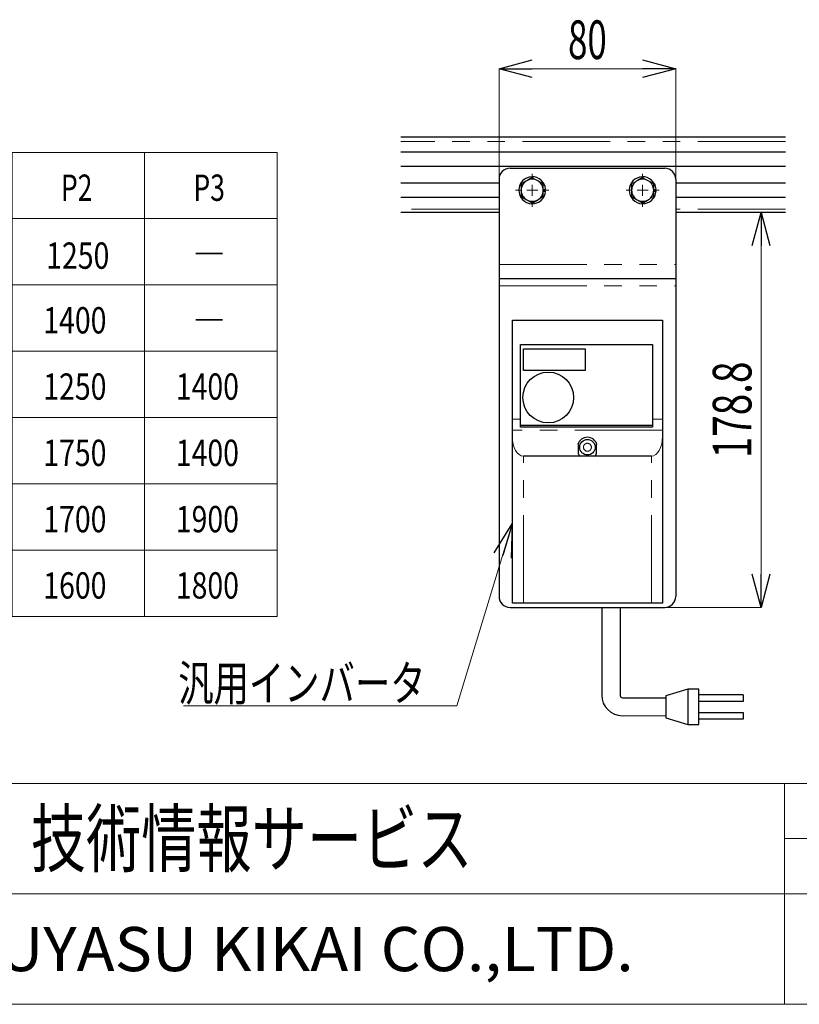
# Model space of a CAD drawing. Units: millimetres. Extents: x -985 to 985, y -676 to 676.
# Drawn here: x -519 to -166, y -664 to -219 of the extents above; entities that cross this region are included whole.
import ezdxf
from ezdxf.enums import TextEntityAlignment as Align

# ---------------------------------------------------------------- set-up
doc = ezdxf.new("R2010")
doc.units = ezdxf.units.MM
doc.header["$LTSCALE"] = 1.25
doc.linetypes.add('PHANTOM', pattern=[63.5, 31.75, -6.35, 6.35, -6.35, 6.35, -6.35])
for name, color, linetype in [('3D-BASE-28_02', 7, 'Continuous'), ('3D-COV-D7', 7, 'Continuous'), ('CONTINUOUS_THREAD_HEXAGON_HEAD_BOLT_A_JIS', 7, 'Continuous'), ('IVH-S-010', 7, 'Continuous'), ('MMX2-S-470A(ダミー)', 7, 'Continuous'), ('SLD-0', 7, 'Continuous'), ('SPRING_LOCK_WASHER_2_JIS', 7, 'Continuous'), ('ZUWAKU', 7, 'Continuous')]:
    doc.layers.add(name, color=color, linetype=linetype)
doc.styles.add('dcStyle0', font='ＭＳ Ｐゴシック')
doc.styles.add('dcStyle1', font='txt.shx', dxfattribs={"width": 1.2, "bigfont": 'bigfont'})
doc.dimstyles.new('dc_Rotated', dxfattribs={"dimtxt": 17.5, "dimasz": 15.00113, "dimexe": 0, "dimexo": 5, "dimgap": 4.375, "dimtad": 3, "dimdec": 1, "dimdsep": 46, "dimtxsty": 'dcStyle0', "dimblk1": 'OPEN30', "dimblk2": 'OPEN30', "dimsah": 1, "dimcen": 0.09, "dimclrd": 7, "dimclre": 7, "dimclrt": 7, "dimadec": 0, "dimazin": 2, "dimtfac": 1, "dimtdec": 4, "dimtmove": 0, "dimatfit": 3, "dimfxl": 1, "dimarcsym": 1})

# ---------------------------------------------------------------- blocks, each defined once
blk = doc.blocks.new('DC_GROUP_W-MMX2-S-040-16_3')
at = {"color": 7, "linetype": 'Continuous', "lineweight": 18}
blk.add_line((-226.27, -533.74), (-245.87, -533.74), dxfattribs=at)
at = {"layer": 'SLD-0', "color": 7, "linetype": 'Continuous', "lineweight": 25}
for p, q in [((-255.27, -484.74), (-246.9, -484.74)), ((-255.27, -484.74), (-255.27, -524.34)), ((-246.9, -484.74), (-246.9, -524.6)), ((-245.9, -525.6), (-226.27, -525.6)), ((-216.27, -521.74), (-226.27, -524.74)), ((-226.27, -524.74), (-226.27, -534.74)), ((-211.27, -521.74), (-216.27, -521.74)), ((-216.27, -521.74), (-216.27, -537.74)), ((-211.27, -537.72), (-211.27, -521.74)), ((-191.27, -524.24), (-211.27, -524.24)), ((-191.27, -524.24), (-191.27, -527.24)), ((-191.27, -527.24), (-211.27, -527.24)), ((-226.27, -534.74), (-216.27, -537.74)), ((-211.27, -532.25), (-191.27, -532.24)), ((-191.27, -532.24), (-191.27, -535.24)), ((-216.27, -537.74), (-211.27, -537.72)), ((-191.27, -535.24), (-211.27, -535.24))]:
    blk.add_line(p, q, dxfattribs=at)
for centre, radius in [((-245.87, -524.34), 9.4), ((-245.9, -524.6), 1)]:
    blk.add_arc(centre, radius, 180, 270, dxfattribs=at)
blk = doc.blocks.new('DC_GROUP_W-MMX2-S-040-16_10')
at = {"layer": 'SLD-0', "color": 7, "linetype": 'Continuous', "lineweight": 18}
blk.add_line((-444.69, -529.21), (-320.82, -529.21), dxfattribs=at)
at = {"layer": 'SLD-0', "color": 7, "style": 'dcStyle0', "width": 0.750389}
blk.add_text('汎用インバータ', height=16, dxfattribs=at).set_placement((-447.01, -527.02), (-335.01, -527.02), align=Align.FIT)
blk = doc.blocks.new('_Open30')
at = {"color": 0, "linetype": 'ByBlock', "lineweight": -2}
for p, q in [((-1, 0.267949), (0, 0)), ((0, 0), (-1, -0.267949)), ((0, 0), (-1, 0))]:
    blk.add_line(p, q, dxfattribs=at)
blk = doc.blocks.new('*D164')
at = {"layer": 'SLD-0', "color": 7, "linetype": 'Continuous', "lineweight": 18}
for p, q in [((-301.73, -290.88), (-301.73, -240.92)), ((-301.73, -240.92), (-221.73, -240.92)), ((-221.73, -290.88), (-221.73, -240.92))]:
    blk.add_line(p, q, dxfattribs=at)
at = {"layer": 'SLD-0', "color": 7, "xscale": 15.00115266964712, "yscale": 15.00081580252128}
for p, rotation in [((-301.73, -240.92), 180), ((-221.73, -240.92), 360)]:
    blk.add_blockref('_Open30', p, dxfattribs=dict(at, rotation=rotation))
at = {"layer": 'SLD-0', "color": 7, "style": 'dcStyle0', "width": 0.6875}
blk.add_text('80', height=17.5, dxfattribs=at).set_placement((-270.48, -236.55), (-252.98, -236.55), align=Align.FIT)
blk = doc.blocks.new('*D165')
at = {"layer": 'SLD-0', "color": 7, "linetype": 'Continuous', "lineweight": 18}
for p, q in [((-172.15, -305.94), (-183.1, -305.94)), ((-183.1, -484.74), (-183.1, -305.94)), ((-226.66, -484.74), (-183.1, -484.74))]:
    blk.add_line(p, q, dxfattribs=at)
at = {"layer": 'SLD-0', "color": 7, "xscale": 15.00115266964712, "yscale": 15.00081580252128}
for p, rotation in [((-183.1, -305.94), 90), ((-183.1, -484.74), 270)]:
    blk.add_blockref('_Open30', p, dxfattribs=dict(at, rotation=rotation))
at = {"layer": 'SLD-0', "color": 7, "style": 'dcStyle0', "width": 0.780226}
blk.add_text('178.8', height=17.5, rotation=90, dxfattribs=at).set_placement((-187.48, -417.21), (-187.48, -373.46), align=Align.FIT)
blk = doc.blocks.new('DC_GROUP_W-MMX2-S-040-16_141')
at = {"layer": 'SLD-0', "color": 7, "linetype": 'Continuous', "lineweight": 18}
for p, q in [((-236.73, -290.94), (-236.73, -288.44)), ((-236.73, -295.94), (-236.73, -293.44)), ((-241.73, -295.94), (-244.23, -295.94)), ((-236.73, -295.94), (-239.23, -295.94)), ((-236.73, -295.94), (-236.73, -298.44)), ((-236.73, -295.94), (-234.23, -295.94)), ((-231.73, -295.94), (-229.23, -295.94)), ((-236.73, -300.94), (-236.73, -303.44))]:
    blk.add_line(p, q, dxfattribs=at)
blk = doc.blocks.new('DC_GROUP_W-MMX2-S-040-16_142')
at = {"layer": 'SLD-0', "color": 7, "linetype": 'Continuous', "lineweight": 18}
for p, q in [((-286.73, -290.94), (-286.73, -288.44)), ((-286.73, -295.94), (-286.73, -293.44)), ((-291.73, -295.94), (-294.23, -295.94)), ((-286.73, -295.94), (-289.23, -295.94)), ((-286.73, -295.94), (-286.73, -298.44)), ((-286.73, -295.94), (-284.23, -295.94)), ((-281.73, -295.94), (-279.23, -295.94)), ((-286.73, -300.94), (-286.73, -303.44))]:
    blk.add_line(p, q, dxfattribs=at)
blk = doc.blocks.new('DC_GROUP_W-MMX2-S-040-16_148')
at = {"layer": 'SLD-0', "color": 7, "linetype": 'Continuous', "lineweight": 18}
blk.add_line((-295.73, -446.86), (-320.82, -529.21), dxfattribs=at)
at = {"layer": 'SLD-0', "color": 7, "xscale": 15.00115266964712, "yscale": 15.00081580252128, "rotation": 73.0543653995562}
blk.add_blockref('_Open30', (-295.73, -446.86), dxfattribs=at)
blk = doc.blocks.new('DC_GROUP_W-MMX2-S-040-16_87')
at = {"layer": 'CONTINUOUS_THREAD_HEXAGON_HEAD_BOLT_A_JIS', "color": 7, "linetype": 'Continuous', "lineweight": 13}
for p, q in [((-234.23, -300.27), (-234.05, -300.17)), ((-234.05, -300.17), (-231.73, -298.83))]:
    blk.add_line(p, q, dxfattribs=at)
blk = doc.blocks.new('DC_GROUP_W-MMX2-S-040-16_88')
at = {"layer": 'CONTINUOUS_THREAD_HEXAGON_HEAD_BOLT_A_JIS', "color": 7, "linetype": 'Continuous', "lineweight": 13}
for p, q in [((-234.4, -291.51), (-236.73, -290.17)), ((-234.23, -291.61), (-234.4, -291.51))]:
    blk.add_line(p, q, dxfattribs=at)
blk = doc.blocks.new('DC_GROUP_W-MMX2-S-040-16_89')
at = {"layer": 'CONTINUOUS_THREAD_HEXAGON_HEAD_BOLT_A_JIS', "color": 7, "linetype": 'Continuous', "lineweight": 13}
for p, q in [((-239.23, -300.27), (-239.05, -300.37)), ((-239.05, -300.37), (-236.73, -301.71))]:
    blk.add_line(p, q, dxfattribs=at)
blk = doc.blocks.new('DC_GROUP_W-MMX2-S-040-16_90')
at = {"layer": 'CONTINUOUS_THREAD_HEXAGON_HEAD_BOLT_A_JIS', "color": 7, "linetype": 'Continuous', "lineweight": 13}
for p, q in [((-239.4, -291.71), (-241.73, -293.05)), ((-239.23, -291.61), (-239.4, -291.71))]:
    blk.add_line(p, q, dxfattribs=at)
blk = doc.blocks.new('DC_GROUP_W-MMX2-S-040-16_91')
at = {"layer": 'CONTINUOUS_THREAD_HEXAGON_HEAD_BOLT_A_JIS', "color": 7, "linetype": 'Continuous', "lineweight": 13}
for p, q in [((-284.23, -300.27), (-284.05, -300.17)), ((-284.05, -300.17), (-281.73, -298.83))]:
    blk.add_line(p, q, dxfattribs=at)
blk = doc.blocks.new('DC_GROUP_W-MMX2-S-040-16_92')
at = {"layer": 'CONTINUOUS_THREAD_HEXAGON_HEAD_BOLT_A_JIS', "color": 7, "linetype": 'Continuous', "lineweight": 13}
for p, q in [((-284.4, -291.51), (-286.73, -290.17)), ((-284.23, -291.61), (-284.4, -291.51))]:
    blk.add_line(p, q, dxfattribs=at)
blk = doc.blocks.new('DC_GROUP_W-MMX2-S-040-16_93')
at = {"layer": 'CONTINUOUS_THREAD_HEXAGON_HEAD_BOLT_A_JIS', "color": 7, "linetype": 'Continuous', "lineweight": 13}
for p, q in [((-289.23, -300.27), (-289.05, -300.37)), ((-289.05, -300.37), (-286.73, -301.71))]:
    blk.add_line(p, q, dxfattribs=at)
blk = doc.blocks.new('DC_GROUP_W-MMX2-S-040-16_94')
at = {"layer": 'CONTINUOUS_THREAD_HEXAGON_HEAD_BOLT_A_JIS', "color": 7, "linetype": 'Continuous', "lineweight": 13}
for p, q in [((-289.4, -291.71), (-291.73, -293.05)), ((-289.23, -291.61), (-289.4, -291.71))]:
    blk.add_line(p, q, dxfattribs=at)
blk = doc.blocks.new('DC_GROUP_W-MMX2-S-040-16_165')
at = {"color": 7, "linetype": 'Continuous', "lineweight": 13}
for p, q in [((-952.22, -278.77), (-952.22, -488.77)), ((-402.21, -278.77), (-952.22, -278.77)), ((-892.22, -278.77), (-892.22, -488.77)), ((-842.22, -278.77), (-842.22, -488.77)), ((-782.22, -278.77), (-782.22, -488.77)), ((-722.22, -278.77), (-722.22, -488.77)), ((-582.21, -278.77), (-582.21, -488.77)), ((-522.21, -278.77), (-522.21, -488.77)), ((-462.21, -278.77), (-462.21, -488.77)), ((-402.21, -488.77), (-402.21, -278.77)), ((-952.22, -308.77), (-402.21, -308.77)), ((-952.22, -338.77), (-402.21, -338.77)), ((-952.22, -368.77), (-402.21, -368.77)), ((-952.22, -398.77), (-402.21, -398.77)), ((-952.22, -428.77), (-402.21, -428.77)), ((-952.22, -458.77), (-402.21, -458.77)), ((-952.22, -488.77), (-402.21, -488.77))]:
    blk.add_line(p, q, dxfattribs=at)
at = {"color": 7, "style": 'dcStyle0'}
for s, height, width, p, p2 in [('機長', 11.906, 0.825, (-938.1, -300.73), (-909.52, -300.73)), ('L1', 11.906, 0.793878, (-875.16, -300.73), (-860.87, -300.73)), ('L2', 11.906, 0.793878, (-820.16, -300.73), (-805.87, -300.73)), ('L3', 11.906, 0.793878, (-760.16, -300.73), (-745.87, -300.73)), ('リターンローラ数', 11.906, 0.947138, (-715.72, -300.73), (-601.42, -300.73)), ('P1', 11.906, 0.738639, (-560.15, -300.73), (-545.86, -300.73)), ('P2', 11.906, 0.738639, (-500.15, -300.73), (-485.86, -300.73)), ('P3', 11.906, 0.738639, (-440.15, -300.73), (-425.86, -300.73)), ('3500', 11.906, 0.825, (-938.1, -330.73), (-909.52, -330.73)), ('2000', 11.906, 0.825, (-883.1, -330.73), (-854.52, -330.73)), ('1500', 11.906, 0.825, (-828.1, -330.73), (-799.52, -330.73)), ('無', 11.91, 0.825, (-760.16, -330.73), (-745.87, -330.73)), ('2', 11.91, 0.825, (-656.18, -330.73), (-649.04, -330.73)), ('1000', 11.906, 0.825, (-568.09, -330.73), (-539.51, -330.73)), ('1250', 11.906, 0.825, (-506.78, -331.46), (-478.2, -331.46)), ('―', 11.91, 0.825, (-440.15, -330.73), (-425.86, -330.73)), ('無', 11.91, 0.825, (-760.16, -360.73), (-745.87, -360.73)), ('4000', 11.906, 0.825, (-938.1, -360.73), (-909.52, -360.73)), ('2000', 11.906, 0.825, (-883.1, -360.73), (-854.52, -360.73)), ('2000', 11.906, 0.825, (-828.1, -360.73), (-799.52, -360.73)), ('2', 11.91, 0.825, (-656.18, -360.73), (-649.04, -360.73)), ('1000', 11.906, 0.825, (-568.09, -360.73), (-539.51, -360.73)), ('1400', 11.906, 0.825, (-508.09, -360.73), (-479.51, -360.73)), ('―', 11.91, 0.825, (-440.15, -360.73), (-425.86, -360.73)), ('4500', 11.906, 0.825, (-938.1, -390.73), (-909.52, -390.73)), ('2000', 11.906, 0.825, (-883.1, -390.73), (-854.52, -390.73)), ('2500', 11.906, 0.825, (-828.1, -390.73), (-799.52, -390.73)), ('無', 11.91, 0.825, (-760.16, -390.73), (-745.87, -390.73)), ('3', 11.91, 0.825, (-656.18, -390.73), (-649.04, -390.73)), ('1000', 11.906, 0.825, (-568.09, -390.73), (-539.51, -390.73)), ('1250', 11.906, 0.825, (-508.09, -390.73), (-479.51, -390.73)), ('1400', 11.906, 0.825, (-448.09, -390.73), (-419.51, -390.73)), ('5000', 11.906, 0.825, (-938.1, -420.73), (-909.52, -420.73)), ('2500', 11.906, 0.825, (-883.1, -420.73), (-854.52, -420.73)), ('2500', 11.906, 0.825, (-828.1, -420.73), (-799.52, -420.73)), ('無', 11.91, 0.825, (-760.16, -420.73), (-745.87, -420.73)), ('3', 11.91, 0.825, (-656.18, -420.73), (-649.04, -420.73)), ('1000', 11.906, 0.825, (-568.09, -420.73), (-539.51, -420.73)), ('1750', 11.906, 0.825, (-508.09, -420.73), (-479.51, -420.73)), ('1400', 11.906, 0.825, (-448.09, -420.73), (-419.51, -420.73)), ('5500', 11.906, 0.825, (-938.1, -450.73), (-909.52, -450.73)), ('3000', 11.906, 0.825, (-883.1, -450.73), (-854.52, -450.73)), ('2500', 11.906, 0.825, (-828.1, -450.73), (-799.52, -450.73)), ('無', 11.91, 0.825, (-760.16, -450.73), (-745.87, -450.73)), ('3', 11.91, 0.825, (-656.18, -450.73), (-649.04, -450.73)), ('1000', 11.906, 0.825, (-568.09, -450.73), (-539.51, -450.73)), ('1700', 11.906, 0.825, (-508.09, -450.73), (-479.51, -450.73)), ('1900', 11.906, 0.825, (-448.09, -450.73), (-419.51, -450.73)), ('6000', 11.906, 0.825, (-938.1, -480.73), (-909.52, -480.73)), ('2000', 11.906, 0.825, (-883.1, -480.73), (-854.52, -480.73)), ('2000', 11.906, 0.825, (-828.1, -480.73), (-799.52, -480.73)), ('2000', 11.906, 0.825, (-768.1, -480.73), (-739.52, -480.73)), ('3', 11.91, 0.825, (-656.18, -480.73), (-649.04, -480.73)), ('1000', 11.906, 0.825, (-568.09, -480.73), (-539.51, -480.73)), ('1600', 11.906, 0.825, (-508.09, -480.73), (-479.51, -480.73)), ('1800', 11.906, 0.825, (-448.09, -480.73), (-419.51, -480.73))]:
    blk.add_text(s, height=height, dxfattribs=dict(at, width=width)).set_placement(p, p2, align=Align.FIT)
blk = doc.blocks.new('DC_GROUP_W-MMX2-S-040-16_149')
at = {"layer": '3D-COV-D7', "color": 7, "linetype": 'Continuous', "lineweight": 13}
for p, q in [((-295.63, -409.2), (-295.73, -407.49)), ((-295.34, -410.84), (-295.63, -409.2)), ((-294.88, -412.35), (-295.34, -410.84)), ((-294.26, -413.68), (-294.88, -412.35)), ((-293.5, -414.76), (-294.26, -413.68)), ((-292.64, -415.57), (-293.5, -414.76)), ((-291.7, -416.07), (-292.64, -415.57)), ((-290.73, -416.24), (-291.7, -416.07))]:
    blk.add_line(p, q, dxfattribs=at)
blk = doc.blocks.new('DC_GROUP_W-MMX2-S-040-16_150')
at = {"layer": '3D-COV-D7', "color": 7, "linetype": 'Continuous', "lineweight": 13}
for p, q in [((-227.82, -409.2), (-228.11, -410.84)), ((-227.73, -407.49), (-227.82, -409.2)), ((-229.19, -413.68), (-229.95, -414.76)), ((-228.57, -412.35), (-229.19, -413.68)), ((-228.11, -410.84), (-228.57, -412.35)), ((-231.75, -416.07), (-232.73, -416.24)), ((-230.81, -415.57), (-231.75, -416.07)), ((-229.95, -414.76), (-230.81, -415.57))]:
    blk.add_line(p, q, dxfattribs=at)
blk = doc.blocks.new('DC_GROUP_W-MMX2-S-040-16_163')
at = {"layer": 'ZUWAKU', "color": 4, "linetype": 'Continuous', "lineweight": 13}
for p, q in [((985, -564.36), (-985, -564.36)), ((-172.5, -664.36), (-172.5, -564.36)), ((-172.5, -589.36), (25, -589.36)), ((-985, -614.36), (985, -614.36))]:
    blk.add_line(p, q, dxfattribs=at)
at = {"layer": 'ZUWAKU', "color": 7, "linetype": 'Continuous', "lineweight": 13}
blk.add_line((-985, -664.36), (985, -664.36), dxfattribs=at)
at = {"layer": 'ZUWAKU', "color": 7, "style": 'dcStyle1'}
for s, height, width, p, p2 in [('技術情報サービス', 25, 1.191489, (-513.75, -601.86), (-313.75, -601.86)), ('MARUYASU KIKAI CO.,LTD.', 20, 0.899028, (-586.71, -649.36), (-240.79, -649.36))]:
    blk.add_text(s, height=height, dxfattribs=dict(at, width=width)).set_placement(p, p2, align=Align.FIT)

msp = doc.modelspace()

# ---------------------------------------------------------------- linework, layer by layer
at = {"layer": '3D-BASE-28_02', "color": 7, "linetype": 'Continuous', "lineweight": 25}
for p, q in [((-290.6256, -367.6387), (-262.8257, -367.6387)), ((-290.6256, -377.4387), (-290.6256, -367.6387)), ((-262.8257, -367.6387), (-262.8257, -377.4387)), ((-262.8257, -377.4387), (-290.6256, -377.4387))]:
    msp.add_line(p, q, dxfattribs=at)
msp.add_circle((-279.4757, -389.7387), 11.5, dxfattribs=at)
at = {"layer": '3D-COV-D7', "color": 7, "linetype": 'Continuous', "lineweight": 25}
for p, q in [((-295.7256, -354.7387), (-227.7257, -354.7387)), ((-295.7256, -399.5831), (-295.7256, -354.7387)), ((-227.7257, -354.7387), (-227.7257, -399.5831)), ((-291.9756, -365.7387), (-232.2256, -365.7387)), ((-291.9756, -399.5831), (-291.9756, -365.7387)), ((-232.2256, -365.7387), (-232.2256, -399.5831)), ((-295.7256, -404.5445), (-295.7256, -399.5831)), ((-291.9756, -403.2152), (-291.9756, -399.5831)), ((-232.2256, -399.5831), (-232.2256, -403.2152)), ((-227.7257, -399.5831), (-227.7257, -404.5445)), ((-295.7256, -407.4887), (-295.7256, -404.5445)), ((-291.9756, -402.2387), (-232.2256, -402.2387)), ((-232.2256, -403.2152), (-291.9756, -403.2152)), ((-227.7257, -404.5445), (-227.7257, -407.4887)), ((-295.7256, -482.7387), (-295.7256, -407.4887)), ((-227.7257, -407.4887), (-227.7257, -482.7387)), ((-266.0486, -410.9887), (-265.7257, -410.9887)), ((-265.7257, -415.2387), (-265.7257, -410.9887)), ((-257.7257, -410.9887), (-257.7257, -415.2387)), ((-257.7257, -410.9887), (-257.4027, -410.9887)), ((-264.7256, -416.2387), (-290.7256, -416.2387)), ((-258.7257, -416.2387), (-264.7256, -416.2387)), ((-232.7257, -416.2387), (-258.7257, -416.2387)), ((-290.7256, -482.7387), (-295.7256, -482.7387)), ((-232.7257, -482.7387), (-290.7256, -482.7387)), ((-227.7257, -482.7387), (-232.7257, -482.7387))]:
    msp.add_line(p, q, dxfattribs=at)
at = {"layer": '3D-COV-D7', "color": 7, "linetype": 'PHANTOM', "lineweight": 18}
for p, q in [((-295.7256, -399.5831), (-291.9756, -399.5831)), ((-232.2256, -399.5831), (-227.7257, -399.5831)), ((-227.7257, -404.5445), (-295.7256, -404.5445)), ((-290.7256, -482.7387), (-290.7256, -416.2387)), ((-232.7257, -482.7387), (-232.7257, -416.2387))]:
    msp.add_line(p, q, dxfattribs=at)
at = {"layer": '3D-COV-D7', "color": 7, "linetype": 'Continuous', "lineweight": 25}
msp.add_circle((-261.7257, -412.2387), 3.5, dxfattribs=at)
for centre, radius, start, end in [((-261.7257, -412.2388), 4.5001, 16.12818, 163.87182), ((-264.7256, -415.2387), 1.0001, 180.003632, 269.998076), ((-258.7257, -415.2387), 1, 269.999397, 359.998896)]:
    msp.add_arc(centre, radius, start, end, dxfattribs=at)
at = {"layer": '3D-COV-D7', "color": 7, "linetype": 'PHANTOM', "lineweight": 18}
for start, end in [(359.999792, 180.000208), (179.999792, 0.000208)]:
    msp.add_arc((-261.7257, -412.2387), 1.8, start, end, dxfattribs=at)
at = {"layer": 'CONTINUOUS_THREAD_HEXAGON_HEAD_BOLT_A_JIS', "color": 7, "linetype": 'Continuous', "lineweight": 25}
for p, q in [((-291.7256, -293.052), (-291.7256, -295.9387)), ((-286.7257, -290.1652), (-289.2256, -291.6086)), ((-281.7257, -293.052), (-284.2256, -291.6086)), ((-281.7257, -295.9387), (-281.7257, -293.052)), ((-241.7256, -293.052), (-241.7256, -295.9387)), ((-236.7256, -290.1652), (-239.2257, -291.6086)), ((-231.7256, -293.052), (-234.2257, -291.6086)), ((-231.7256, -295.9387), (-231.7256, -293.052)), ((-291.7256, -295.9387), (-291.7256, -298.8255)), ((-281.7257, -298.8255), (-281.7257, -295.9387)), ((-241.7256, -295.9387), (-241.7256, -298.8255)), ((-231.7256, -298.8255), (-231.7256, -295.9387)), ((-291.7256, -298.8255), (-289.2256, -300.2689)), ((-286.7257, -301.7122), (-284.2256, -300.2689)), ((-241.7256, -298.8255), (-239.2257, -300.2689)), ((-236.7256, -301.7122), (-234.2257, -300.2689))]:
    msp.add_line(p, q, dxfattribs=at)
for centre, radius, start, end in [((-286.7253, -295.939), 5.0004, 120.0017, 179.99718), ((-286.7256, -295.9388), 5, 60.000237, 119.999763), ((-286.7256, -295.9387), 4.9999, 359.999087, 59.999666), ((-236.7257, -295.9387), 4.9999, 120.000334, 180.000913), ((-236.7257, -295.9388), 5, 60.000237, 119.999763), ((-236.7253, -295.9386), 4.9997, 359.998404, 60.002715), ((-286.7253, -295.9385), 5.0004, 180.00282, 239.9983), ((-286.7256, -295.9388), 4.9999, 300.000334, 0.000913), ((-236.7257, -295.9388), 4.9999, 179.999087, 239.999666), ((-236.7253, -295.9389), 4.9997, 299.997285, 0.001596), ((-286.7256, -295.9387), 5, 240.000237, 299.999763), ((-236.7257, -295.9387), 5, 240.000237, 299.999763)]:
    msp.add_arc(centre, radius, start, end, dxfattribs=at)
at = {"layer": 'IVH-S-010', "color": 7, "linetype": 'Continuous', "lineweight": 25}
for p, q in [((-296.7256, -285.9387), (-226.7256, -285.9387)), ((-301.7256, -290.9387), (-301.7256, -329.5387)), ((-221.7257, -290.9387), (-221.7257, -329.5387)), ((-301.7256, -329.5387), (-301.7256, -335.9387)), ((-221.7257, -329.5387), (-221.7257, -335.9387)), ((-301.7256, -335.9387), (-221.7257, -335.9387)), ((-301.7256, -335.9387), (-301.7256, -339.1387)), ((-221.7257, -335.9387), (-221.7257, -339.1387)), ((-301.7256, -339.1387), (-301.7256, -479.7387)), ((-221.7257, -339.1387), (-221.7257, -479.7387)), ((-296.7256, -484.7387), (-226.7256, -484.7387))]:
    msp.add_line(p, q, dxfattribs=at)
at = {"layer": 'IVH-S-010', "color": 7, "linetype": 'PHANTOM', "lineweight": 18}
for p, q in [((-301.7256, -329.5387), (-221.7257, -329.5387)), ((-301.7256, -339.1387), (-221.7257, -339.1387))]:
    msp.add_line(p, q, dxfattribs=at)
at = {"layer": 'IVH-S-010', "color": 7, "linetype": 'Continuous', "lineweight": 25}
for centre, start, end in [((-296.7256, -290.9388), 90.000838, 179.999503), ((-226.7257, -290.9388), 0.000497, 89.999162), ((-296.7256, -479.7387), 180.000497, 269.999162), ((-226.7257, -479.7387), 270.000838, 359.999503)]:
    msp.add_arc(centre, 5.0001, start, end, dxfattribs=at)
at = {"layer": 'MMX2-S-470A(ダミー)', "color": 7, "linetype": 'Continuous', "lineweight": 25}
for p, q in [((-172.0913, -271.9387), (-346.1574, -271.9387)), ((-172.0913, -278.6887), (-346.1574, -278.6887)), ((-172.0913, -285.1887), (-346.1574, -285.1887)), ((-301.7256, -292.6887), (-346.1574, -292.6887)), ((-172.0913, -292.6887), (-221.7257, -292.6887)), ((-301.7256, -299.1887), (-346.1574, -299.1887)), ((-172.0913, -299.1887), (-221.7257, -299.1887)), ((-301.7256, -305.9387), (-346.1574, -305.9387)), ((-172.0913, -305.9387), (-221.7257, -305.9387))]:
    msp.add_line(p, q, dxfattribs=at)
at = {"layer": 'MMX2-S-470A(ダミー)', "color": 7, "linetype": 'PHANTOM', "lineweight": 18}
for p, q in [((-172.0913, -273.9387), (-346.1574, -273.9387)), ((-301.7256, -304.4387), (-346.1574, -304.4387)), ((-172.0913, -304.4387), (-221.7257, -304.4387))]:
    msp.add_line(p, q, dxfattribs=at)
at = {"layer": 'SPRING_LOCK_WASHER_2_JIS', "color": 7, "linetype": 'Continuous', "lineweight": 25}
for p, q in [((-281.7257, -295.5452), (-280.6444, -295.4601)), ((-281.7257, -296.3322), (-280.6444, -296.4173)), ((-231.7256, -295.5452), (-230.6444, -295.4601)), ((-231.7256, -296.3322), (-230.6444, -296.4173))]:
    msp.add_line(p, q, dxfattribs=at)
for centre in [(-286.7256, -295.9387), (-236.7256, -295.9387)]:
    msp.add_arc(centre, 6.1, 4.499938, 355.500062, dxfattribs=at)

# ---------------------------------------------------------------- block references
at = {"linetype": 'Continuous'}
msp.add_blockref('DC_GROUP_W-MMX2-S-040-16_165', (0, 0), dxfattribs=at)
at = {"layer": '3D-COV-D7', "linetype": 'Continuous'}
for name in ['DC_GROUP_W-MMX2-S-040-16_149', 'DC_GROUP_W-MMX2-S-040-16_150']:
    msp.add_blockref(name, (0, 0), dxfattribs=at)
at = {"layer": 'CONTINUOUS_THREAD_HEXAGON_HEAD_BOLT_A_JIS', "linetype": 'Continuous'}
for name in ['DC_GROUP_W-MMX2-S-040-16_94', 'DC_GROUP_W-MMX2-S-040-16_92', 'DC_GROUP_W-MMX2-S-040-16_90', 'DC_GROUP_W-MMX2-S-040-16_88', 'DC_GROUP_W-MMX2-S-040-16_93', 'DC_GROUP_W-MMX2-S-040-16_91', 'DC_GROUP_W-MMX2-S-040-16_89', 'DC_GROUP_W-MMX2-S-040-16_87']:
    msp.add_blockref(name, (0, 0), dxfattribs=at)
at = {"layer": 'SLD-0', "linetype": 'Continuous'}
for name in ['DC_GROUP_W-MMX2-S-040-16_142', 'DC_GROUP_W-MMX2-S-040-16_141', 'DC_GROUP_W-MMX2-S-040-16_148', 'DC_GROUP_W-MMX2-S-040-16_3', 'DC_GROUP_W-MMX2-S-040-16_10']:
    msp.add_blockref(name, (0, 0), dxfattribs=at)
at = {"layer": 'ZUWAKU', "linetype": 'Continuous'}
msp.add_blockref('DC_GROUP_W-MMX2-S-040-16_163', (0, 0), dxfattribs=at)

# ---------------------------------------------------------------- dimensions: what is measured, and where the dimension line sits
at = {"layer": 'SLD-0', "linetype": 'Continuous', "lineweight": 13}
dim = msp.add_linear_dim(base=(-221.7256, -240.9241), p1=(-301.7256, -295.8762), p2=(-221.7256, -295.8762), dimstyle='dc_Rotated', override={"dimtxt": 17.5, "dimasz": 15.00113, "dimexe": 0, "dimexo": 5, "dimgap": 4.375, "dimtad": 3, "dimtih": 0, "dimtoh": 0, "dimdec": 1, "dimlfac": 1, "dimzin": 8, "dimtxsty": 'dcStyle0', "dimblk1": 'Open30', "dimblk2": 'Open30', "dimsah": 1, "dimclrd": 7, "dimclre": 7, "dimclrt": 7, "dimazin": 2, "dimtofl": 1, "dimtolj": 0, "dimtzin": 8, "dimarcsym": 1}, dxfattribs=at)
dim.commit()
dim.dimension.update_dxf_attribs({"geometry": '*D164', "text_midpoint": (-261.7256, -240.9241), "dimtype": 160})
dim = msp.add_linear_dim(base=(-183.1017, -305.9387), p1=(-231.6631, -484.7387), p2=(-167.1538, -305.9387), angle=90, dimstyle='dc_Rotated', override={"dimtxt": 17.5, "dimasz": 15.00113, "dimexe": 0, "dimexo": 5, "dimgap": 4.375, "dimtad": 3, "dimtih": 0, "dimtoh": 0, "dimdec": 1, "dimlfac": 1, "dimzin": 8, "dimtxsty": 'dcStyle0', "dimblk1": 'Open30', "dimblk2": 'Open30', "dimsah": 1, "dimclrd": 7, "dimclre": 7, "dimclrt": 7, "dimazin": 2, "dimtofl": 1, "dimtolj": 0, "dimtzin": 8, "dimarcsym": 1}, dxfattribs=at)
dim.commit()
dim.dimension.update_dxf_attribs({"geometry": '*D165', "text_midpoint": (-183.1017, -395.3387), "dimtype": 160})

doc.saveas('drawing.dxf')
